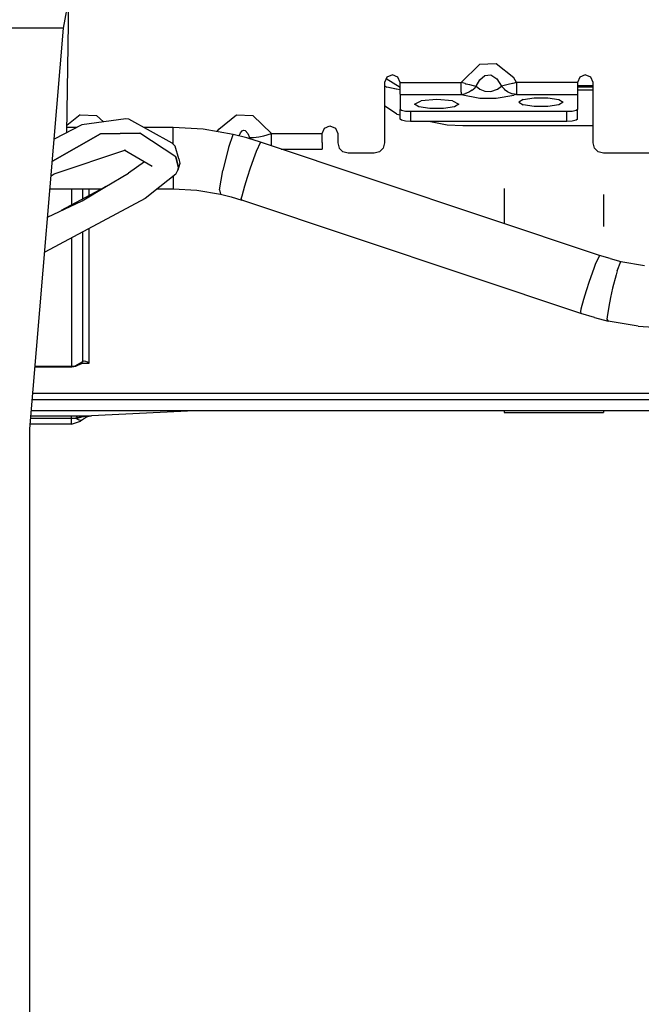
# Model space of a CAD drawing. Units: millimetres. Extents: x 984 to 8613, y -1817 to 1746.
# Drawn here: x 5585 to 5704, y 21 to 210 of the extents above; entities that cross this region are included whole.
import ezdxf

# ---------------------------------------------------------------- set-up
doc = ezdxf.new("R2010")
doc.units = ezdxf.units.MM
doc.layers.add('TFR-TRI', color=7, linetype='CONTINUOUS', true_color=0xffffff)

msp = doc.modelspace()

# ---------------------------------------------------------------- linework, layer by layer
at = {"layer": 'TFR-TRI', "color": 18, "linetype": 'CONTINUOUS'}
for p, q in [((5593, 208.62915), (5594.233398, 215.546143)), ((5593.845703, 205.247559), (5593.978516, 214.116211)), ((5593, 208.62915), (5562.948242, 208.62915)), ((5593, 208.62915), (5562.948242, 208.62915)), ((5586.5, 131.810059), (5593, 208.62915)), ((5593.590332, 188.577148), (5593.845703, 205.247559)), ((5669.272461, 198.202637), (5672.831543, 201.694092)), ((5669.272461, 198.202637), (5672.831543, 201.694092)), ((5676.015625, 201.812012), (5672.831543, 201.694092)), ((5676.015625, 201.812012), (5672.831543, 201.694092)), ((5679.404297, 199.083252), (5676.015625, 201.812012)), ((5679.404297, 199.083252), (5676.015625, 201.812012)), ((5655.031738, 199.240479), (5654.592773, 198.202148)), ((5657.592773, 197.265137), (5654.896484, 198.921143)), ((5657.592773, 197.265137), (5654.896484, 198.921143)), ((5656.092285, 199.670654), (5655.031738, 199.240479)), ((5657.152832, 199.240479), (5656.092285, 199.670654)), ((5657.592773, 198.202148), (5657.152832, 199.240479)), ((5672.166504, 197.535889), (5672.862305, 198.696289)), ((5672.166504, 197.535889), (5672.862305, 198.696289)), ((5672.862305, 198.696289), (5673.849609, 199.53125)), ((5672.862305, 198.696289), (5673.849609, 199.53125)), ((5673.849609, 199.53125), (5674.96875, 199.662109)), ((5673.849609, 199.53125), (5674.96875, 199.662109)), ((5674.96875, 199.662109), (5676.156738, 198.89209)), ((5674.96875, 199.662109), (5676.156738, 198.89209)), ((5676.156738, 198.89209), (5677.018066, 197.535889)), ((5676.156738, 198.89209), (5677.018066, 197.535889)), ((5679.912109, 198.202148), (5679.404297, 199.083252)), ((5679.912109, 198.202148), (5679.404297, 199.083252)), ((5692.031738, 199.240479), (5691.592773, 198.202148)), ((5693.092285, 199.670654), (5692.031738, 199.240479)), ((5694.15332, 199.240479), (5693.092285, 199.670654)), ((5694.592285, 198.202148), (5694.15332, 199.240479)), ((5654.592773, 198.202148), (5654.592773, 193.124512)), ((5654.592773, 197.604248), (5655.049316, 197.323486)), ((5654.592773, 197.604248), (5655.049316, 197.323486)), ((5656.794922, 196.966309), (5655.049316, 197.323486)), ((5656.874023, 196.927002), (5655.049316, 197.323486)), ((5657.592773, 196.782471), (5656.874023, 196.927002)), ((5657.592773, 196.802979), (5656.888672, 196.947266)), ((5657.592773, 198.202148), (5669.272461, 198.202637)), ((5657.592773, 198.202148), (5669.272461, 198.202637)), ((5657.592773, 197.269287), (5657.592773, 198.202148)), ((5657.592773, 196.35083), (5657.592773, 197.269287)), ((5670.03418, 198.005615), (5669.272461, 198.202637)), ((5669.272461, 197.496094), (5669.272461, 198.202637)), ((5670.03418, 198.005615), (5669.272461, 198.202637)), ((5669.272461, 197.496094), (5669.272461, 198.202637)), ((5669.272461, 197.269287), (5669.272461, 197.496094)), ((5669.272461, 197.269287), (5669.272461, 197.496094)), ((5669.272461, 196.35083), (5669.272461, 197.269287)), ((5669.272461, 196.35083), (5669.272461, 197.269287)), ((5670.03418, 198.005615), (5670.06543, 197.998291)), ((5670.03418, 198.005615), (5670.06543, 197.998291)), ((5670.06543, 197.998291), (5670.068848, 197.997559)), ((5670.06543, 197.998291), (5670.068848, 197.997559)), ((5670.068848, 197.997559), (5670.090332, 197.992188)), ((5670.068848, 197.997559), (5670.090332, 197.992188)), ((5670.090332, 197.992188), (5670.26709, 197.949463)), ((5670.090332, 197.992188), (5670.26709, 197.949463)), ((5670.901855, 196.436768), (5670.191895, 196.120605)), ((5670.901855, 196.436768), (5670.191895, 196.120605)), ((5670.26709, 197.949463), (5670.89502, 197.804199)), ((5670.26709, 197.949463), (5670.89502, 197.804199)), ((5670.89502, 197.804199), (5671.568848, 197.657227)), ((5670.89502, 197.804199), (5671.568848, 197.657227)), ((5671.046387, 196.522705), (5670.901855, 196.436768)), ((5671.046387, 196.522705), (5670.901855, 196.436768)), ((5671.404297, 196.77124), (5671.046387, 196.522705)), ((5671.404297, 196.77124), (5671.046387, 196.522705)), ((5671.404297, 196.77124), (5671.702148, 197.025879)), ((5671.404297, 196.77124), (5671.702148, 197.025879)), ((5671.568848, 197.657227), (5671.569824, 197.656982)), ((5671.568848, 197.657227), (5671.569824, 197.656982)), ((5671.569824, 197.656982), (5671.578613, 197.655029)), ((5671.569824, 197.656982), (5671.578613, 197.655029)), ((5671.578613, 197.655029), (5671.650391, 197.639404)), ((5671.578613, 197.655029), (5671.650391, 197.639404)), ((5671.650391, 197.639404), (5672.166504, 197.535889)), ((5671.650391, 197.639404), (5672.166504, 197.535889)), ((5672.166504, 197.535889), (5671.702148, 197.025879)), ((5672.166504, 197.535889), (5671.702148, 197.025879)), ((5672.166504, 197.535889), (5672.862305, 196.968506)), ((5672.166504, 197.535889), (5672.862305, 196.968506)), ((5672.862305, 196.968506), (5673.82373, 196.56665)), ((5672.862305, 196.968506), (5673.82373, 196.56665)), ((5673.82373, 196.56665), (5675.002441, 196.5)), ((5673.82373, 196.56665), (5675.002441, 196.5)), ((5675.002441, 196.5), (5676.280762, 196.943359)), ((5675.002441, 196.5), (5676.280762, 196.943359)), ((5676.280762, 196.943359), (5677.018066, 197.535889)), ((5676.280762, 196.943359), (5677.018066, 197.535889)), ((5677.300781, 197.589355), (5677.018066, 197.535889)), ((5677.300781, 197.589355), (5677.018066, 197.535889)), ((5677.516113, 196.994385), (5677.018066, 197.535889)), ((5677.516113, 196.994385), (5677.018066, 197.535889)), ((5678.288086, 197.804199), (5677.300781, 197.589355)), ((5678.288086, 197.804199), (5677.300781, 197.589355)), ((5677.516113, 196.994385), (5677.553223, 196.961182)), ((5677.516113, 196.994385), (5677.553223, 196.961182)), ((5677.553223, 196.961182), (5678.173828, 196.500732)), ((5677.553223, 196.961182), (5678.173828, 196.500732)), ((5678.173828, 196.500732), (5678.266113, 196.446533)), ((5678.173828, 196.500732), (5678.266113, 196.446533)), ((5678.266113, 196.446533), (5678.949219, 196.135254)), ((5678.266113, 196.446533), (5678.949219, 196.135254)), ((5678.311035, 197.809082), (5678.288086, 197.804199)), ((5678.311035, 197.809082), (5678.288086, 197.804199)), ((5679.120117, 197.998047), (5678.311035, 197.809082)), ((5679.120117, 197.998047), (5678.311035, 197.809082)), ((5679.121094, 197.998291), (5679.120117, 197.998047)), ((5679.121094, 197.998291), (5679.120117, 197.998047)), ((5679.131836, 198.000977), (5679.121094, 197.998291)), ((5679.131836, 198.000977), (5679.121094, 197.998291)), ((5679.218262, 198.021973), (5679.131836, 198.000977)), ((5679.218262, 198.021973), (5679.131836, 198.000977)), ((5679.912109, 198.202148), (5679.218262, 198.021973)), ((5679.912109, 198.202148), (5679.218262, 198.021973)), ((5691.592773, 198.202148), (5679.912109, 198.202148)), ((5679.912109, 198.202148), (5679.913086, 197.269287)), ((5679.912109, 198.202148), (5679.913086, 197.269287)), ((5691.592773, 198.202148), (5679.912109, 198.202148)), ((5679.913086, 197.269287), (5679.913086, 196.35083)), ((5679.913086, 197.269287), (5679.913086, 196.35083)), ((5691.592773, 198.202148), (5691.592773, 197.269287)), ((5694.592285, 197.556885), (5691.592773, 197.624756)), ((5691.592773, 197.620361), (5694.592285, 197.551758)), ((5694.592285, 197.440186), (5691.592773, 197.440186)), ((5691.592773, 197.413818), (5694.592285, 197.413818)), ((5691.592773, 197.269287), (5691.592773, 196.35083)), ((5691.592773, 196.801758), (5694.592285, 196.801758)), ((5691.592773, 196.801758), (5694.592285, 196.801758)), ((5694.592285, 193.124512), (5694.592285, 198.202148)), ((5657.592773, 195.965576), (5657.592773, 196.35083)), ((5657.592773, 195.965576), (5657.592773, 195.941895)), ((5657.592773, 195.941895), (5669.272461, 195.941895)), ((5657.592773, 195.941895), (5669.272461, 195.941895)), ((5657.592773, 195.941895), (5657.592773, 193.038818)), ((5660.342773, 194.0625), (5661.586914, 194.67749)), ((5660.342773, 194.0625), (5661.586914, 194.67749)), ((5664.592773, 194.932617), (5661.586914, 194.67749)), ((5664.592773, 194.932617), (5661.586914, 194.67749)), ((5667.597656, 194.67749), (5664.592773, 194.932617)), ((5667.597656, 194.67749), (5664.592773, 194.932617)), ((5667.597656, 194.67749), (5668.842285, 194.0625)), ((5667.597656, 194.67749), (5668.842285, 194.0625)), ((5669.272461, 196.35083), (5669.272461, 195.941895)), ((5669.272461, 196.35083), (5669.272461, 195.941895)), ((5669.272461, 195.941895), (5670.109863, 196.094238)), ((5669.272461, 195.941895), (5670.109863, 196.094238)), ((5669.272461, 195.941895), (5672.853516, 195.209717)), ((5669.272461, 195.941895), (5672.853516, 195.209717)), ((5670.191895, 196.120605), (5670.109863, 196.094238)), ((5670.191895, 196.120605), (5670.109863, 196.094238)), ((5672.853516, 195.209717), (5676.013672, 195.186523)), ((5672.853516, 195.209717), (5676.013672, 195.186523)), ((5676.013672, 195.186523), (5679.415527, 195.76123)), ((5676.013672, 195.186523), (5679.415527, 195.76123)), ((5678.949219, 196.135254), (5679.1875, 196.061523)), ((5678.949219, 196.135254), (5679.1875, 196.061523)), ((5679.912109, 195.941895), (5679.1875, 196.061523)), ((5679.912109, 195.941895), (5679.1875, 196.061523)), ((5679.912109, 195.941895), (5679.415527, 195.76123)), ((5679.912109, 195.941895), (5679.415527, 195.76123)), ((5679.913086, 196.35083), (5679.912109, 195.941895)), ((5679.913086, 196.35083), (5679.912109, 195.941895)), ((5679.912109, 195.941895), (5691.592773, 195.941895)), ((5679.912109, 195.941895), (5691.592773, 195.941895)), ((5681.154297, 194.983398), (5680.342285, 194.47168)), ((5681.154297, 194.983398), (5680.342285, 194.47168)), ((5681.154297, 194.983398), (5683.278809, 195.299316)), ((5681.154297, 194.983398), (5683.278809, 195.299316)), ((5683.278809, 195.299316), (5685.905762, 195.299316)), ((5683.278809, 195.299316), (5685.905762, 195.299316)), ((5685.905762, 195.299316), (5688.030762, 194.983398)), ((5685.905762, 195.299316), (5688.030762, 194.983398)), ((5688.030762, 194.983398), (5688.842773, 194.47168)), ((5688.030762, 194.983398), (5688.842773, 194.47168)), ((5691.592773, 196.35083), (5691.592773, 195.965576)), ((5691.592773, 195.965576), (5691.592773, 195.941895)), ((5691.592773, 195.941895), (5691.592773, 193.038818)), ((5656.941406, 192.154541), (5654.592773, 193.753662)), ((5654.592773, 193.124512), (5654.592773, 186.632812)), ((5657.592773, 191.169189), (5657.592773, 193.038818)), ((5657.860352, 192.834229), (5657.592773, 193.038818)), ((5657.860352, 192.834229), (5657.592773, 193.038818)), ((5658.592773, 192.684326), (5657.860352, 192.834229)), ((5658.592773, 192.684326), (5657.860352, 192.834229)), ((5659.592773, 192.629639), (5658.592773, 192.684326)), ((5659.592773, 192.629639), (5658.592773, 192.684326)), ((5659.592773, 192.629639), (5659.592773, 190.76001)), ((5689.592285, 192.629639), (5659.592773, 192.629639)), ((5689.592285, 192.629639), (5659.592773, 192.629639)), ((5659.592773, 192.629639), (5659.592773, 190.76001)), ((5661.154297, 193.551025), (5660.342773, 194.0625)), ((5663.278809, 193.235107), (5661.154297, 193.551025)), ((5665.905762, 193.235107), (5663.278809, 193.235107)), ((5668.030273, 193.551025), (5665.905762, 193.235107)), ((5668.842285, 194.0625), (5668.030273, 193.551025)), ((5680.342285, 194.47168), (5681.154297, 193.960693)), ((5683.278809, 193.644287), (5681.154297, 193.960693)), ((5685.905762, 193.644287), (5683.278809, 193.644287)), ((5688.030762, 193.960693), (5685.905762, 193.644287)), ((5688.842773, 194.47168), (5688.030762, 193.960693)), ((5690.592773, 192.684326), (5689.592285, 192.629639)), ((5690.592773, 192.684326), (5689.592285, 192.629639)), ((5689.592285, 190.76001), (5689.592285, 192.629639)), ((5689.592285, 190.76001), (5689.592285, 192.629639)), ((5691.324707, 192.834229), (5690.592773, 192.684326)), ((5691.324707, 192.834229), (5690.592773, 192.684326)), ((5691.592773, 193.038818), (5691.324707, 192.834229)), ((5691.592773, 193.038818), (5691.324707, 192.834229)), ((5691.592773, 191.169189), (5691.592773, 193.038818)), ((5694.592285, 186.632812), (5694.592285, 193.124512)), ((5596.168945, 192.023926), (5593.611816, 189.967529)), ((5596.168945, 192.023926), (5593.611816, 189.967529)), ((5596.168945, 192.023926), (5599.333496, 191.913818)), ((5596.168945, 192.023926), (5599.333496, 191.913818)), ((5604.943848, 191.242188), (5596.525879, 190.0896)), ((5599.333496, 191.913818), (5600.625488, 190.651123)), ((5599.333496, 191.913818), (5600.625488, 190.651123)), ((5605.542969, 191.19165), (5604.943848, 191.242188)), ((5613.845703, 186.595947), (5605.542969, 191.19165)), ((5622.782227, 189.297363), (5626.168945, 192.023926)), ((5622.782227, 189.297363), (5626.168945, 192.023926)), ((5626.168945, 192.023926), (5629.333008, 191.913818)), ((5626.168945, 192.023926), (5629.333008, 191.913818)), ((5629.333008, 191.913818), (5632.912598, 188.414307)), ((5629.333008, 191.913818), (5632.912598, 188.414307)), ((5656.941406, 192.154541), (5657.592773, 192.014648)), ((5657.860352, 190.9646), (5657.592773, 191.169189)), ((5658.592773, 190.814697), (5657.860352, 190.9646)), ((5659.592773, 190.76001), (5658.592773, 190.814697)), ((5689.592285, 190.76001), (5659.592773, 190.76001)), ((5663.424316, 190.76001), (5666.623047, 190.071777)), ((5690.592773, 190.814697), (5689.592285, 190.76001)), ((5691.324707, 190.9646), (5690.592773, 190.814697)), ((5691.592773, 191.169189), (5691.324707, 190.9646)), ((5596.525879, 190.0896), (5591.199219, 187.345459)), ((5595.575195, 189.600098), (5593.605957, 189.600098)), ((5594.670898, 189.600098), (5593.606445, 189.62207)), ((5614.015137, 189.600098), (5608.418457, 189.600098)), ((5619.790527, 189.265137), (5614.015137, 189.600098)), ((5614.015137, 187.739258), (5614.015137, 189.600098)), ((5614.015137, 187.739258), (5614.015137, 189.600098)), ((5625.541016, 188.255127), (5619.790527, 189.265137)), ((5622.490234, 188.791016), (5622.782227, 189.297363)), ((5622.490234, 188.791016), (5622.782227, 189.297363)), ((5626.916016, 188.563721), (5627.276367, 188.973633)), ((5626.916016, 188.563721), (5627.276367, 188.973633)), ((5627.276367, 188.973633), (5627.547363, 189.07959)), ((5627.276367, 188.973633), (5627.547363, 189.07959)), ((5627.547363, 189.07959), (5627.810547, 189.030273)), ((5627.547363, 189.07959), (5627.810547, 189.030273)), ((5627.810547, 189.030273), (5628.353516, 188.416016)), ((5627.810547, 189.030273), (5628.353516, 188.416016)), ((5642.592285, 188.414062), (5643.032227, 189.452393)), ((5643.032227, 189.452393), (5644.092285, 189.882568)), ((5644.092285, 189.882568), (5645.152832, 189.452393)), ((5645.152832, 189.452393), (5645.592773, 188.414062)), ((5666.623047, 190.071777), (5669.592285, 189.956543)), ((5669.592285, 189.956543), (5694.592285, 189.956543)), ((5590.844727, 183.153809), (5600.071777, 188.381348)), ((5600.071777, 188.381348), (5590.844727, 183.153809)), ((5600.071777, 188.381348), (5607.634766, 188.483398)), ((5607.634766, 188.483398), (5600.071777, 188.381348)), ((5614.537109, 183.941406), (5607.634766, 188.483398)), ((5614.537109, 183.941406), (5607.634766, 188.483398)), ((5614.015137, 186.981934), (5614.015137, 187.739258)), ((5614.015137, 186.981934), (5614.015137, 187.739258)), ((5614.015137, 186.419922), (5614.015137, 186.981934)), ((5614.015137, 186.419922), (5614.015137, 186.981934)), ((5624.680176, 185.837158), (5625.541016, 188.255127)), ((5624.680176, 185.837158), (5625.541016, 188.255127)), ((5628.162598, 187.580078), (5625.541016, 188.255127)), ((5626.660156, 187.966797), (5626.916016, 188.563721)), ((5626.660156, 187.966797), (5626.916016, 188.563721)), ((5630.750488, 186.782715), (5628.162598, 187.580078)), ((5628.353516, 188.416016), (5628.65918, 187.651367)), ((5628.353516, 188.416016), (5628.65918, 187.651367)), ((5628.510254, 187.4729), (5628.65918, 187.651367)), ((5628.510254, 187.4729), (5628.65918, 187.651367)), ((5628.65918, 187.651367), (5629.441895, 187.654785)), ((5628.65918, 187.651367), (5629.441895, 187.654785)), ((5628.65918, 187.651367), (5628.889648, 187.355957)), ((5628.65918, 187.651367), (5628.889648, 187.355957)), ((5629.441895, 187.654785), (5630.452148, 187.780029)), ((5629.441895, 187.654785), (5630.452148, 187.780029)), ((5630.452148, 187.780029), (5631.412598, 187.975586)), ((5630.452148, 187.780029), (5631.412598, 187.975586)), ((5631.412598, 187.975586), (5632.912598, 188.414307)), ((5631.412598, 187.975586), (5632.912598, 188.414307)), ((5632.912598, 187.108398), (5632.912598, 188.414307)), ((5632.912598, 187.108398), (5632.912598, 188.414307)), ((5632.912598, 188.414307), (5642.592285, 188.414062)), ((5632.912598, 188.414307), (5642.592285, 188.414062)), ((5632.912598, 186.734619), (5632.912598, 187.108398)), ((5632.912598, 186.734619), (5632.912598, 187.108398)), ((5642.592285, 186.734619), (5642.592285, 188.414062)), ((5645.592773, 188.414062), (5645.592773, 186.632812)), ((5591.214844, 180.731201), (5604.96875, 185.321533)), ((5609.973145, 182.131104), (5604.640625, 185.212158)), ((5613.845703, 186.595947), (5614.388184, 186.032715)), ((5615.125488, 183.568115), (5614.388184, 186.032715)), ((5624.638184, 185.719727), (5623.550781, 181.320557)), ((5624.638184, 185.719727), (5623.550781, 181.320557)), ((5624.638184, 185.719727), (5624.680176, 185.837158)), ((5624.638184, 185.719727), (5624.680176, 185.837158)), ((5630.750488, 186.782715), (5629.958496, 185.004883)), ((5630.750488, 186.782715), (5629.958496, 185.004883)), ((5695.813965, 165.070068), (5630.750488, 186.782715)), ((5632.912598, 186.061523), (5632.912598, 186.734619)), ((5632.912598, 186.061523), (5632.912598, 186.734619)), ((5634.743652, 185.450195), (5642.592285, 185.42041)), ((5642.592285, 186.734619), (5642.592285, 185.533203)), ((5642.592285, 185.533203), (5642.592285, 185.42041)), ((5645.592773, 186.632812), (5645.860352, 185.653809)), ((5646.592773, 184.9375), (5645.860352, 185.653809)), ((5654.324219, 185.653809), (5653.592773, 184.9375)), ((5654.592773, 186.632812), (5654.324219, 185.653809)), ((5694.860352, 185.653809), (5694.592285, 186.632812)), ((5695.592285, 184.9375), (5694.860352, 185.653809)), ((5614.537109, 183.941406), (5615.030762, 181.832275)), ((5615.030762, 181.832275), (5614.537109, 183.941406)), ((5615.125488, 183.568115), (5615.303711, 182.677979)), ((5629.675781, 184.264648), (5628.793945, 181.781982)), ((5629.675781, 184.264648), (5628.793945, 181.781982)), ((5629.958496, 185.004883), (5629.675781, 184.264648)), ((5629.958496, 185.004883), (5629.675781, 184.264648)), ((5647.592773, 184.675049), (5646.592773, 184.9375)), ((5652.592773, 184.675049), (5647.592773, 184.675049)), ((5653.592773, 184.9375), (5652.592773, 184.675049)), ((5696.592285, 184.675049), (5695.592285, 184.9375)), ((5700.849609, 184.675049), (5696.592285, 184.675049)), ((5710.558594, 184.675049), (5700.849609, 184.675049)), ((5608.51709, 182.972412), (5605.441895, 180.845947)), ((5609.493164, 182.408447), (5609.510742, 182.340088)), ((5609.498047, 182.405518), (5609.510742, 182.340088)), ((5614.540527, 180.618408), (5614.931152, 181.425293)), ((5615.303711, 182.677979), (5614.931152, 181.425293)), ((5614.931152, 181.425293), (5615.030762, 181.832275)), ((5615.030762, 181.832275), (5614.931152, 181.425293)), ((5622.916992, 177.635254), (5623.550781, 181.320557)), ((5622.916992, 177.635254), (5623.550781, 181.320557)), ((5628.793945, 181.781982), (5628.209961, 180.00415)), ((5628.793945, 181.781982), (5628.209961, 180.00415)), ((5590.602051, 180.293945), (5591.214844, 180.731201)), ((5600.928223, 178.156006), (5605.441895, 180.845947)), ((5614.540527, 180.618408), (5611.458008, 178.205322)), ((5614.015137, 180.206787), (5614.015137, 178.725098)), ((5614.015137, 180.206787), (5614.015137, 178.725098)), ((5628.209961, 180.00415), (5627.701172, 178.345215)), ((5628.209961, 180.00415), (5627.701172, 178.345215)), ((5590.395996, 177.854248), (5600.349121, 177.854248)), ((5600.899414, 178.151123), (5592.562012, 173.650146)), ((5594.572754, 174.735352), (5594.572754, 177.854248)), ((5594.572754, 174.735352), (5594.572754, 177.854248)), ((5596.538086, 175.540283), (5600.919434, 178.151367)), ((5596.680664, 175.873779), (5596.680664, 177.854248)), ((5596.680664, 175.873779), (5596.680664, 177.854248)), ((5597.873535, 176.517822), (5597.873535, 177.854248)), ((5597.873535, 176.517822), (5597.873535, 177.854248)), ((5601.111816, 178.265869), (5600.908691, 178.156006)), ((5611.457031, 178.204102), (5608.643066, 176.001709)), ((5611.009766, 177.854248), (5614.015137, 177.854248)), ((5614.015137, 178.725098), (5614.015137, 178.217041)), ((5614.015137, 178.725098), (5614.015137, 178.217041)), ((5614.015137, 178.217041), (5614.015137, 177.854248)), ((5614.015137, 178.217041), (5614.015137, 177.854248)), ((5614.015137, 177.854248), (5618.557617, 177.5979)), ((5618.557617, 177.5979), (5623.107422, 176.82251)), ((5622.916992, 177.635254), (5623.107422, 176.82251)), ((5622.916992, 177.635254), (5623.107422, 176.82251)), ((5627.701172, 178.345215), (5627.19043, 176.446533)), ((5627.701172, 178.345215), (5627.19043, 176.446533)), ((5677.567383, 177.876709), (5677.567383, 171.15918)), ((5608.643066, 176.001709), (5589.365234, 165.671875)), ((5623.107422, 176.82251), (5625.174805, 176.290039)), ((5625.174805, 176.290039), (5627.215332, 175.661377)), ((5627.19043, 176.446533), (5627.098633, 176.007324)), ((5627.19043, 176.446533), (5627.098633, 176.007324)), ((5627.215332, 175.661377), (5627.098633, 176.007324)), ((5627.215332, 175.661377), (5627.098633, 176.007324)), ((5692.278809, 153.94873), (5627.215332, 175.661377)), ((5696.617676, 176.765869), (5696.617676, 170.571777)), ((5589.93457, 172.401123), (5596.538086, 175.540283)), ((5597.873535, 144.424072), (5597.873535, 170.230957)), ((5597.873535, 144.424072), (5597.873535, 170.230957)), ((5594.572754, 143.789551), (5594.572754, 168.462158)), ((5594.572754, 143.789551), (5594.572754, 168.462158)), ((5596.680664, 144.68457), (5596.680664, 169.591797)), ((5596.680664, 144.68457), (5596.680664, 169.591797)), ((5695.813965, 165.070068), (5695.021973, 163.292236)), ((5695.813965, 165.070068), (5695.021973, 163.292236)), ((5697.855469, 164.441406), (5695.813965, 165.070068)), ((5697.855469, 164.441406), (5699.922363, 163.909424)), ((5694.739258, 162.55249), (5693.857422, 160.06958)), ((5694.739258, 162.55249), (5693.857422, 160.06958)), ((5695.021973, 163.292236), (5694.739258, 162.55249)), ((5695.021973, 163.292236), (5694.739258, 162.55249)), ((5699.235352, 162.101318), (5699.922363, 163.909424)), ((5699.235352, 162.101318), (5699.922363, 163.909424)), ((5699.922363, 163.909424), (5704.472168, 163.133301)), ((5699.01123, 161.344727), (5698.346191, 158.800781)), ((5699.01123, 161.344727), (5698.346191, 158.800781)), ((5699.235352, 162.101318), (5699.01123, 161.344727)), ((5699.235352, 162.101318), (5699.01123, 161.344727)), ((5693.857422, 160.06958), (5693.273438, 158.291504)), ((5693.857422, 160.06958), (5693.273438, 158.291504)), ((5698.346191, 158.800781), (5697.932129, 156.974854)), ((5698.346191, 158.800781), (5697.932129, 156.974854)), ((5693.273438, 158.291504), (5692.765137, 156.632568)), ((5693.273438, 158.291504), (5692.765137, 156.632568)), ((5697.932129, 156.974854), (5697.594238, 155.268066)), ((5697.932129, 156.974854), (5697.594238, 155.268066)), ((5692.765137, 156.632568), (5692.253906, 154.734375)), ((5692.765137, 156.632568), (5692.253906, 154.734375)), ((5697.594238, 155.268066), (5697.299805, 153.308105)), ((5697.594238, 155.268066), (5697.299805, 153.308105)), ((5692.253906, 154.734375), (5692.162109, 154.294678)), ((5692.253906, 154.734375), (5692.162109, 154.294678)), ((5692.162109, 154.294678), (5692.278809, 153.94873)), ((5692.162109, 154.294678), (5692.278809, 153.94873)), ((5694.867676, 153.151367), (5692.278809, 153.94873)), ((5694.867676, 153.151367), (5697.488281, 152.476318)), ((5697.299805, 153.308105), (5697.266602, 152.852295)), ((5697.299805, 153.308105), (5697.266602, 152.852295)), ((5697.266602, 152.852295), (5697.488281, 152.476318)), ((5697.266602, 152.852295), (5697.488281, 152.476318)), ((5703.239258, 151.466309), (5697.488281, 152.476318)), ((5703.239258, 151.466309), (5709.014648, 151.131836)), ((5587.504883, 143.685059), (5594.572754, 143.685059)), ((5587.513672, 143.789551), (5594.572754, 143.789551)), ((5587.513672, 143.789551), (5594.572754, 143.789551)), ((5594.572754, 143.789551), (5595.197754, 143.855225)), ((5594.572754, 143.789551), (5595.197754, 143.855225)), ((5594.572754, 143.685059), (5595.376953, 143.807373)), ((5594.572754, 143.789551), (5594.572754, 143.685059)), ((5594.572754, 143.789551), (5594.572754, 143.685059)), ((5595.197754, 143.855225), (5596.680664, 144.68457)), ((5595.197754, 143.855225), (5596.680664, 144.68457)), ((5595.376953, 143.807373), (5596.453613, 144.34082)), ((5596.453613, 144.34082), (5596.602051, 144.42627)), ((5596.453613, 144.34082), (5596.481445, 144.383057)), ((5596.453613, 144.34082), (5596.481445, 144.383057)), ((5596.491699, 144.398926), (5596.508301, 144.424072)), ((5596.491699, 144.398926), (5596.508301, 144.424072)), ((5596.510254, 144.388916), (5596.827637, 144.456543)), ((5596.515625, 144.434814), (5596.680664, 144.68457)), ((5596.515625, 144.434814), (5596.680664, 144.68457)), ((5596.534668, 144.409424), (5596.602051, 144.42627)), ((5596.568848, 144.438721), (5596.618652, 144.442383)), ((5596.598145, 144.424072), (5597.121094, 144.424072)), ((5596.598145, 144.424072), (5597.121094, 144.424072)), ((5596.908203, 144.765869), (5596.680664, 144.68457)), ((5596.908203, 144.765869), (5596.680664, 144.68457)), ((5596.95166, 144.770264), (5596.908203, 144.765869)), ((5596.95166, 144.770264), (5596.908203, 144.765869)), ((5596.959961, 144.770996), (5596.95166, 144.770264)), ((5596.959961, 144.770996), (5596.95166, 144.770264)), ((5597.254395, 144.734619), (5596.959961, 144.770996)), ((5597.254395, 144.734619), (5596.959961, 144.770996)), ((5597.121094, 144.424072), (5597.873535, 144.424072)), ((5597.121094, 144.424072), (5597.873535, 144.424072)), ((5597.263184, 144.732178), (5597.254395, 144.734619)), ((5597.263184, 144.732178), (5597.254395, 144.734619)), ((5597.574219, 144.606689), (5597.263184, 144.732178)), ((5597.574219, 144.606689), (5597.263184, 144.732178)), ((5597.873535, 144.424072), (5597.574219, 144.606689)), ((5597.873535, 144.424072), (5597.574219, 144.606689)), ((5740.039062, 138.546143), (5587.069824, 138.546143)), ((5740.039062, 137.378662), (5586.971191, 137.378662)), ((5740.039062, 137.378662), (5586.971191, 137.378662)), ((5586.709473, 134.285645), (5594.532227, 134.285645)), ((5586.709473, 134.285645), (5594.532227, 134.285645)), ((5820.882324, 135.263672), (5586.79248, 135.263672)), ((5594.532227, 134.137207), (5594.532227, 134.285645)), ((5594.532227, 134.137207), (5594.532227, 134.285645)), ((5594.532227, 134.285645), (5595.12793, 134.284424)), ((5594.532227, 134.285645), (5595.12793, 134.284424)), ((5594.532227, 133.753906), (5594.532227, 134.137207)), ((5594.532227, 133.753906), (5594.532227, 134.137207)), ((5595.12793, 134.284424), (5595.713379, 134.281006)), ((5595.12793, 134.284424), (5595.713379, 134.281006)), ((5595.40332, 133.784912), (5596.769531, 134.162354)), ((5595.40332, 133.784912), (5596.769531, 134.162354)), ((5595.453125, 133.956543), (5595.713379, 134.281006)), ((5595.453125, 133.956543), (5595.713379, 134.281006)), ((5595.453125, 133.956543), (5596.879395, 134.177002)), ((5595.453125, 133.956543), (5596.769531, 134.162354)), ((5595.713379, 134.281006), (5596.989258, 134.273926)), ((5595.713379, 134.281006), (5596.989258, 134.273926)), ((5596.442383, 133.465088), (5597.380371, 134.071289)), ((5596.769531, 134.162354), (5596.879395, 134.177002)), ((5596.879395, 134.177002), (5598.351562, 134.269287)), ((5596.879395, 134.177002), (5598.351562, 134.269287)), ((5596.989258, 134.273926), (5598.351562, 134.269287)), ((5596.989258, 134.273926), (5598.351562, 134.269287)), ((5597.380371, 134.071289), (5597.878418, 134.216553)), ((5598.351562, 134.269287), (5597.878418, 134.216553)), ((5618.092285, 135.263672), (5598.351562, 134.269287)), ((5677.567383, 135.263672), (5677.567383, 134.928223)), ((5677.567383, 134.928223), (5696.617676, 134.928223)), ((5696.617676, 135.263672), (5696.617676, 134.928223)), ((5594.532227, 132.689453), (5586.574707, 132.689453)), ((5594.532227, 133.753906), (5586.664551, 133.753906)), ((5594.532227, 133.753906), (5586.664551, 133.753906)), ((5595.40332, 133.784912), (5594.532227, 133.753906)), ((5595.40332, 133.784912), (5594.532227, 133.753906)), ((5594.532227, 132.975586), (5594.532227, 133.753906)), ((5594.532227, 132.975586), (5594.532227, 133.753906)), ((5594.532227, 132.689453), (5596.224609, 133.274414)), ((5594.532227, 132.689453), (5594.532227, 132.975586)), ((5594.532227, 132.689453), (5594.532227, 132.975586)), ((5595.40332, 133.784912), (5595.453125, 133.956543)), ((5595.40332, 133.784912), (5595.453125, 133.956543)), ((5595.974609, 133.47168), (5595.40332, 133.784912)), ((5595.974609, 133.47168), (5595.40332, 133.784912)), ((5596.055664, 133.443848), (5595.974609, 133.47168)), ((5596.055664, 133.443848), (5595.974609, 133.47168)), ((5596.291504, 133.407227), (5596.055664, 133.443848)), ((5596.291504, 133.407227), (5596.055664, 133.443848)), ((5596.224609, 133.274414), (5596.442383, 133.465088)), ((5596.442383, 133.465088), (5596.291504, 133.407227)), ((5596.442383, 133.465088), (5596.291504, 133.407227)), ((5586.5, -131.809814), (5586.5, 131.810059))]:
    msp.add_line(p, q, dxfattribs=at)

doc.saveas('drawing.dxf')
